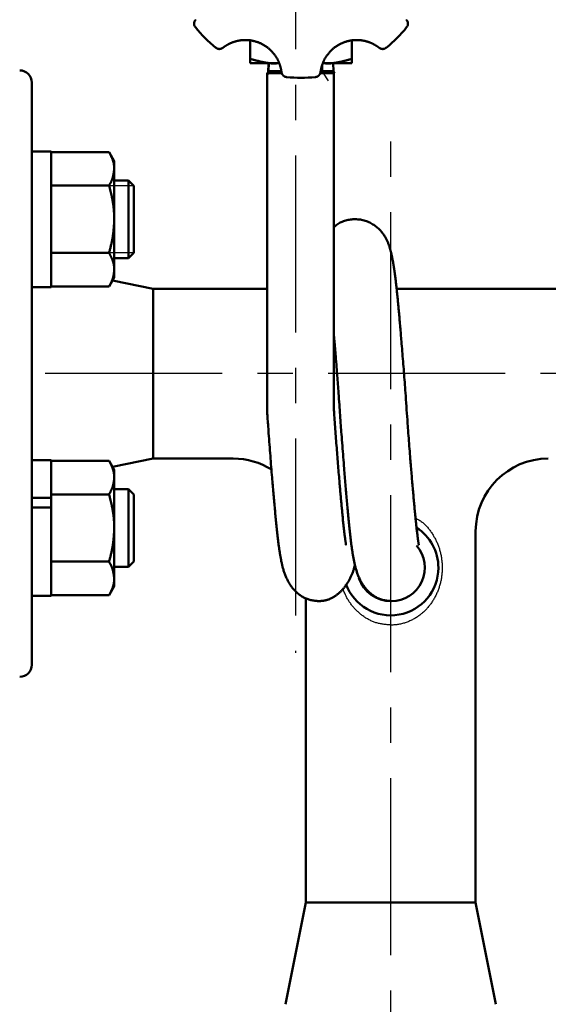
# Model space of a CAD drawing. Units: millimetres. Extents: x 22 to 412, y 4 to 295.
# Drawn here: x 104 to 121, y 194 to 225 of the extents above; entities that cross this region are included whole.
import ezdxf

# ---------------------------------------------------------------- set-up
doc = ezdxf.new("R2010")
doc.units = ezdxf.units.MM
doc.header["$LTSCALE"] = 0.172281
doc.linetypes.add('CENTER', pattern=[50.8, 31.75, -6.35, 6.35, -6.35])
doc.layers.add('0001_00', color=7, linetype='Continuous')
doc.styles.get("Standard").update_dxf_attribs({"font": 'txt', "bigfont": 'extfont2'})
doc.dimstyles.get("Standard").update_dxf_attribs({"dimtxt": 2.5, "dimasz": 2.5, "dimexe": 1.25, "dimexo": 0.625, "dimtad": 1, "dimzin": 0, "dimdsep": 46, "dimtxsty": 'Standard', "dimcen": 2.5, "dimadec": 0, "dimazin": 0, "dimtfac": 0.75, "dimtmove": 0, "dimatfit": 3, "dimfxl": 1, "dimarcsym": 0})

# ---------------------------------------------------------------- blocks, each defined once
blk = doc.blocks.new('_OPEN30')
at = {"color": 0, "linetype": 'ByBlock', "lineweight": -2}
for p, q in [((-1, 0.267949), (0, 0)), ((0, 0), (-1, -0.267949)), ((0, 0), (-1, 0))]:
    blk.add_line(p, q, dxfattribs=at)
blk = doc.blocks.new('*D55')
at = {"layer": '0001_00', "color": 0, "linetype": 'Continuous', "lineweight": 25}
for p, q in [((44.414, 219.162), (44.414, 257.471)), ((187.514, 219.162), (187.514, 257.471)), ((47.414, 256.221), (184.514, 256.221))]:
    blk.add_line(p, q, dxfattribs=at)
at = {"layer": 'Defpoints', "color": 0}
for p in [(187.514, 256.221), (44.414, 219.099), (187.514, 219.099)]:
    blk.add_point(p, dxfattribs=at)
at = {"layer": '0001_00', "color": 0, "lineweight": 25, "xscale": 3, "yscale": 3, "zscale": 3, "rotation": 180}
blk.add_blockref('_OPEN30', (44.414, 256.221), dxfattribs=at)
at = {"layer": '0001_00', "color": 0, "lineweight": 25, "xscale": 3, "yscale": 3, "zscale": 3}
blk.add_blockref('_OPEN30', (187.514, 256.221), dxfattribs=at)
at = {"layer": '0001_00', "color": 0, "lineweight": 25, "insert": (116.443, 259.913), "char_height": 3.5, "attachment_point": 5}
blk.add_mtext('\\A1;\\W0.7000;950{{\\H0.60x;\\A1;±5}}（ただし、パッキンの厚さ含まず）', dxfattribs=at)

msp = doc.modelspace()

# ---------------------------------------------------------------- linework, layer by layer
at = {"color": 7, "linetype": 'Continuous', "lineweight": 50}
for p, q in [((109.925, 224.786), (109.93, 224.792)), ((116.448, 224.792), (116.453, 224.786)), ((109.908, 224.577), (109.922, 224.558)), ((116.455, 224.558), (116.47, 224.577)), ((111.614, 224.15), (111.614, 223.584)), ((114.764, 224.15), (114.764, 223.584)), ((110.554, 223.927), (110.572, 223.913)), ((110.787, 223.934), (110.782, 223.93)), ((115.596, 223.93), (115.591, 223.934)), ((115.806, 223.913), (115.824, 223.927)), ((112.505, 223.443), (111.614, 223.443)), ((112.193, 223.443), (112.185, 223.197)), ((114.764, 223.443), (113.865, 223.443)), ((114.193, 223.197), (114.185, 223.443)), ((112.137, 223.143), (112.137, 212.718)), ((112.137, 223.143), (112.585, 223.143)), ((112.185, 223.197), (112.154, 223.143)), ((112.584, 223.197), (112.185, 223.197)), ((112.583, 223.184), (112.582, 223.19)), ((114.193, 223.197), (113.788, 223.197)), ((114.224, 223.143), (113.792, 223.143)), ((113.796, 223.19), (113.795, 223.184)), ((114.224, 223.143), (114.193, 223.197)), ((114.207, 212.718), (114.207, 223.143)), ((104.864, 222.849), (104.864, 204.849)), ((112.719, 223.023), (112.742, 223.02)), ((113.635, 223.02), (113.659, 223.023)), ((105.464, 220.722), (104.864, 220.722)), ((105.464, 216.522), (105.464, 220.722)), ((105.464, 220.701), (107.253, 220.701)), ((107.414, 220.422), (107.253, 220.701)), ((107.414, 220.181), (107.414, 220.422)), ((107.414, 218.622), (107.414, 220.181)), ((107.849, 219.822), (107.414, 219.822)), ((108.014, 219.657), (107.849, 219.822)), ((107.849, 219.661), (107.849, 219.822)), ((105.464, 219.661), (107.253, 219.661)), ((107.849, 217.422), (107.849, 219.661)), ((108.014, 219.518), (108.014, 219.657)), ((108.014, 217.587), (108.014, 219.518)), ((107.414, 217.063), (107.414, 218.622)), ((105.464, 217.583), (107.253, 217.583)), ((107.414, 217.422), (107.849, 217.422)), ((107.849, 217.422), (108.014, 217.587)), ((107.414, 216.822), (107.414, 217.063)), ((107.253, 216.544), (107.414, 216.822)), ((104.864, 216.522), (105.464, 216.522)), ((105.464, 216.544), (107.253, 216.544)), ((108.614, 216.474), (107.358, 216.725)), ((112.137, 216.474), (108.614, 216.474)), ((108.614, 211.224), (108.614, 216.474)), ((123.314, 216.474), (116.145, 216.474)), ((105.464, 211.176), (104.864, 211.176)), ((105.464, 210.014), (105.464, 211.176)), ((105.464, 211.155), (107.253, 211.155)), ((107.414, 210.876), (107.253, 211.155)), ((107.358, 210.973), (108.614, 211.224)), ((108.614, 211.224), (111.089, 211.224)), ((107.414, 210.635), (107.414, 210.876)), ((107.414, 209.076), (107.414, 210.635)), ((105.464, 210.115), (107.253, 210.115)), ((107.849, 210.276), (107.414, 210.276)), ((108.014, 210.111), (107.849, 210.276)), ((107.849, 210.115), (107.849, 210.276)), ((107.849, 207.876), (107.849, 210.115)), ((108.014, 209.972), (108.014, 210.111)), ((104.864, 210.014), (105.464, 210.014)), ((105.464, 209.975), (105.464, 210.014)), ((105.464, 209.975), (105.464, 209.709)), ((108.014, 208.041), (108.014, 209.972)), ((104.864, 209.709), (105.464, 209.709)), ((105.464, 206.976), (105.464, 209.709)), ((107.414, 207.517), (107.414, 209.076)), ((118.589, 197.499), (118.589, 208.974)), ((105.464, 208.037), (107.253, 208.037)), ((107.849, 207.876), (108.014, 208.041)), ((107.414, 207.876), (107.849, 207.876)), ((107.414, 207.517), (107.414, 207.276)), ((105.464, 206.998), (107.253, 206.998)), ((107.253, 206.998), (107.414, 207.276)), ((104.864, 206.976), (105.464, 206.976)), ((113.339, 206.907), (113.339, 197.499)), ((113.339, 197.499), (112.71, 194.352)), ((113.339, 197.499), (115.964, 197.499)), ((115.964, 197.499), (118.589, 197.499)), ((119.218, 194.352), (118.589, 197.499))]:
    msp.add_line(p, q, dxfattribs=at)
for centre, radius, start, end in [((113.189, 227.193), 4.197, 218.8932, 231.1068), ((113.189, 227.193), 4.197, 308.8932, 321.1068), ((104.489, 222.849), 0.375, 0, 90), ((113.189, 227.193), 4.197, 263.8932, 276.1068), ((111.089, 208.974), 2.25, 57.9724, 89.887), ((120.839, 208.974), 2.25, 90.1354, 179.887), ((115.964, 207.849), 1.473, 0, 57.1744), ((115.984, 207.849), 1.035, 269.7888, 41.4187), ((115.964, 207.849), 1.473, 200.0029, 0), ((115.964, 207.849), 1.035, 198.2474, 270.5605), ((104.489, 204.849), 0.375, 270, 0)]:
    msp.add_arc(centre, radius, start, end, dxfattribs=at)
for points, knots in [([(109.925, 224.786), (109.924, 224.785), (109.922, 224.782), (109.918, 224.777), (109.915, 224.772), (109.912, 224.767), (109.909, 224.762), (109.906, 224.757), (109.903, 224.752), (109.901, 224.747), (109.898, 224.741), (109.896, 224.736), (109.894, 224.73), (109.892, 224.725), (109.89, 224.719), (109.888, 224.713), (109.886, 224.707), (109.885, 224.701), (109.884, 224.695), (109.883, 224.689), (109.882, 224.683), (109.881, 224.676), (109.881, 224.67), (109.881, 224.664), (109.881, 224.657), (109.881, 224.65), (109.882, 224.643), (109.883, 224.637), (109.884, 224.63), (109.886, 224.623), (109.888, 224.616), (109.89, 224.61), (109.893, 224.603), (109.897, 224.596), (109.9, 224.59), (109.904, 224.583), (109.907, 224.579), (109.908, 224.577)], [0, 0, 0, 0, 0.0058023, 0.0116145, 0.0174373, 0.0232717, 0.0291191, 0.0349807, 0.0408581, 0.0467531, 0.0526677, 0.0586042, 0.064565, 0.0705527, 0.0765702, 0.0826211, 0.0887092, 0.0948392, 0.1010162, 0.1072459, 0.1135346, 0.119889, 0.1263164, 0.1328246, 0.1394217, 0.1461088, 0.1528765, 0.1597189, 0.1666353, 0.1736312, 0.1807184, 0.1879155, 0.1952359, 0.2026738, 0.2102101, 0.2178167, 0.2254598, 0.2254598, 0.2254598, 0.2254598]), ([(116.47, 224.577), (116.471, 224.579), (116.474, 224.583), (116.478, 224.59), (116.481, 224.596), (116.485, 224.603), (116.488, 224.61), (116.49, 224.616), (116.492, 224.623), (116.494, 224.63), (116.495, 224.637), (116.496, 224.643), (116.497, 224.65), (116.497, 224.657), (116.497, 224.664), (116.497, 224.67), (116.496, 224.676), (116.496, 224.683), (116.495, 224.689), (116.494, 224.695), (116.493, 224.701), (116.491, 224.707), (116.49, 224.713), (116.488, 224.719), (116.486, 224.725), (116.484, 224.73), (116.482, 224.736), (116.48, 224.741), (116.477, 224.747), (116.475, 224.752), (116.472, 224.757), (116.469, 224.762), (116.466, 224.767), (116.463, 224.772), (116.459, 224.777), (116.456, 224.782), (116.454, 224.785), (116.453, 224.786)], [0, 0, 0, 0, 0.0076431, 0.0152498, 0.022786, 0.0302239, 0.0375444, 0.0447415, 0.0518286, 0.0588245, 0.065741, 0.0725833, 0.079351, 0.0860381, 0.0926352, 0.0991434, 0.1055708, 0.1119252, 0.1182139, 0.1244436, 0.1306207, 0.1367507, 0.1428388, 0.1488896, 0.1549071, 0.1608949, 0.1668556, 0.1727921, 0.1787068, 0.1846018, 0.1904792, 0.1963408, 0.2021881, 0.2080226, 0.2138454, 0.2196575, 0.2254598, 0.2254598, 0.2254598, 0.2254598]), ([(111.146, 224.116), (111.141, 224.115), (111.13, 224.111), (111.114, 224.106), (111.099, 224.101), (111.083, 224.096), (111.067, 224.09), (111.052, 224.084), (111.037, 224.078), (111.022, 224.071), (111.008, 224.065), (110.994, 224.059), (110.98, 224.052), (110.967, 224.045), (110.954, 224.039), (110.941, 224.032), (110.929, 224.026), (110.917, 224.019), (110.906, 224.013), (110.895, 224.007), (110.885, 224), (110.875, 223.994), (110.866, 223.988), (110.857, 223.983), (110.848, 223.977), (110.841, 223.972), (110.833, 223.967), (110.827, 223.963), (110.821, 223.958), (110.815, 223.955), (110.81, 223.951), (110.806, 223.948), (110.802, 223.945), (110.798, 223.942), (110.794, 223.939), (110.791, 223.937), (110.788, 223.935), (110.787, 223.934)], [0, 0, 0, 0, 0.0167911, 0.0335576, 0.0502772, 0.0669235, 0.0834649, 0.099869, 0.1161029, 0.1321333, 0.1479264, 0.163448, 0.1786645, 0.1935523, 0.2080948, 0.2222747, 0.2360747, 0.2494769, 0.2624634, 0.2750157, 0.2871143, 0.2987314, 0.3098345, 0.3203912, 0.3303683, 0.3397326, 0.3484505, 0.356488, 0.363814, 0.3704565, 0.3764993, 0.3820282, 0.3871292, 0.3918879, 0.39639, 0.4007212, 0.4049669, 0.4049669, 0.4049669, 0.4049669]), ([(111.217, 224.134), (111.205, 224.131), (111.182, 224.126), (111.158, 224.119), (111.146, 224.116)], [0, 0, 0, 0, 0.03644298, 0.07281203, 0.07281203, 0.07281203, 0.07281203]), ([(112.458, 223.573), (112.451, 223.584), (112.438, 223.604), (112.417, 223.635), (112.397, 223.666), (112.376, 223.697), (112.354, 223.727), (112.332, 223.756), (112.308, 223.785), (112.283, 223.814), (112.257, 223.841), (112.229, 223.868), (112.2, 223.894), (112.17, 223.918), (112.139, 223.942), (112.107, 223.965), (112.074, 223.987), (112.04, 224.007), (112.006, 224.027), (111.97, 224.045), (111.935, 224.062), (111.898, 224.078), (111.862, 224.093), (111.824, 224.106), (111.786, 224.118), (111.748, 224.128), (111.71, 224.137), (111.671, 224.145), (111.632, 224.152), (111.593, 224.157), (111.554, 224.16), (111.516, 224.163), (111.477, 224.164), (111.439, 224.164), (111.401, 224.162), (111.363, 224.159), (111.326, 224.155), (111.289, 224.15), (111.253, 224.143), (111.229, 224.137), (111.217, 224.134)], [0, 0, 0, 0, 0.036896, 0.073805, 0.110744, 0.147734, 0.184807, 0.22201, 0.259403, 0.297065, 0.335086, 0.373484, 0.412219, 0.451246, 0.490515, 0.529971, 0.569557, 0.609214, 0.64888, 0.688493, 0.728035, 0.767584, 0.807186, 0.846823, 0.886467, 0.926089, 0.965656, 1.005136, 1.044494, 1.083698, 1.122714, 1.161521, 1.200101, 1.238438, 1.276513, 1.31431, 1.351815, 1.389012, 1.42589, 1.462495, 1.462495, 1.462495, 1.462495]), ([(115.232, 224.116), (115.22, 224.119), (115.196, 224.126), (115.161, 224.135), (115.125, 224.143), (115.089, 224.15), (115.052, 224.155), (115.015, 224.159), (114.977, 224.162), (114.939, 224.164), (114.901, 224.164), (114.862, 224.163), (114.824, 224.16), (114.785, 224.157), (114.746, 224.152), (114.707, 224.145), (114.668, 224.137), (114.63, 224.128), (114.592, 224.118), (114.554, 224.106), (114.516, 224.093), (114.48, 224.078), (114.443, 224.062), (114.408, 224.045), (114.372, 224.027), (114.338, 224.007), (114.304, 223.987), (114.271, 223.965), (114.239, 223.942), (114.208, 223.918), (114.177, 223.894), (114.149, 223.868), (114.121, 223.841), (114.095, 223.814), (114.07, 223.785), (114.046, 223.756), (114.024, 223.727), (114.002, 223.697), (113.981, 223.666), (113.967, 223.646), (113.96, 223.635)], [0, 0, 0, 0, 0.036369, 0.072812, 0.109417, 0.146295, 0.183492, 0.220996, 0.258794, 0.296869, 0.335205, 0.373785, 0.412592, 0.451608, 0.490811, 0.53017, 0.56965, 0.609217, 0.648838, 0.688482, 0.728119, 0.767721, 0.807269, 0.846812, 0.886425, 0.926091, 0.965748, 1.005334, 1.04479, 1.084058, 1.123085, 1.16182, 1.200218, 1.238239, 1.275901, 1.313293, 1.350496, 1.38757, 1.42456, 1.461498, 1.461498, 1.461498, 1.461498]), ([(115.591, 223.934), (115.589, 223.935), (115.587, 223.937), (115.584, 223.939), (115.58, 223.942), (115.576, 223.945), (115.572, 223.948), (115.568, 223.951), (115.563, 223.955), (115.557, 223.958), (115.551, 223.963), (115.545, 223.967), (115.537, 223.972), (115.53, 223.977), (115.521, 223.983), (115.512, 223.988), (115.503, 223.994), (115.493, 224), (115.483, 224.007), (115.472, 224.013), (115.461, 224.019), (115.449, 224.026), (115.437, 224.032), (115.424, 224.039), (115.411, 224.045), (115.398, 224.052), (115.384, 224.059), (115.37, 224.065), (115.356, 224.071), (115.341, 224.078), (115.326, 224.084), (115.311, 224.09), (115.295, 224.096), (115.279, 224.101), (115.264, 224.106), (115.248, 224.111), (115.237, 224.115), (115.232, 224.116)], [0, 0, 0, 0, 0.0042454, 0.0085763, 0.0130782, 0.0178367, 0.0229374, 0.0284663, 0.0345091, 0.0411517, 0.0484779, 0.0565157, 0.065234, 0.0745987, 0.0845763, 0.0951334, 0.106237, 0.1178545, 0.1299534, 0.1425059, 0.1554925, 0.1688948, 0.1826947, 0.1968746, 0.2114171, 0.2263049, 0.2415214, 0.2570431, 0.2728363, 0.2888669, 0.3051011, 0.3215054, 0.3380469, 0.3546934, 0.3714132, 0.3881799, 0.404971, 0.404971, 0.404971, 0.404971]), ([(110.572, 223.913), (110.574, 223.911), (110.579, 223.909), (110.585, 223.905), (110.592, 223.901), (110.598, 223.898), (110.605, 223.895), (110.612, 223.892), (110.619, 223.89), (110.625, 223.888), (110.632, 223.887), (110.639, 223.886), (110.646, 223.886), (110.652, 223.885), (110.659, 223.885), (110.666, 223.885), (110.672, 223.886), (110.678, 223.886), (110.685, 223.887), (110.691, 223.888), (110.697, 223.89), (110.703, 223.891), (110.709, 223.892), (110.714, 223.894), (110.72, 223.896), (110.726, 223.898), (110.731, 223.9), (110.737, 223.903), (110.742, 223.905), (110.747, 223.908), (110.753, 223.911), (110.758, 223.913), (110.763, 223.916), (110.768, 223.92), (110.772, 223.923), (110.777, 223.926), (110.78, 223.929), (110.782, 223.93)], [0, 0, 0, 0, 0.0076433, 0.01525, 0.0227863, 0.0302242, 0.0375446, 0.0447416, 0.0518286, 0.0588243, 0.0657406, 0.072583, 0.0793509, 0.0860384, 0.0926361, 0.0991452, 0.1055735, 0.1119289, 0.1182184, 0.1244487, 0.1306261, 0.1367559, 0.1428434, 0.1488929, 0.1549084, 0.1608933, 0.1668508, 0.1727838, 0.1786952, 0.1845873, 0.1904626, 0.196323, 0.2021705, 0.2080067, 0.213833, 0.2196507, 0.2254609, 0.2254609, 0.2254609, 0.2254609]), ([(115.596, 223.93), (115.598, 223.929), (115.601, 223.926), (115.605, 223.923), (115.61, 223.92), (115.615, 223.916), (115.62, 223.913), (115.625, 223.911), (115.63, 223.908), (115.636, 223.905), (115.641, 223.903), (115.647, 223.9), (115.652, 223.898), (115.658, 223.896), (115.663, 223.894), (115.669, 223.892), (115.675, 223.891), (115.681, 223.89), (115.687, 223.888), (115.693, 223.887), (115.7, 223.886), (115.706, 223.886), (115.712, 223.885), (115.719, 223.885), (115.725, 223.885), (115.732, 223.886), (115.739, 223.886), (115.746, 223.887), (115.752, 223.888), (115.759, 223.89), (115.766, 223.892), (115.773, 223.895), (115.779, 223.898), (115.786, 223.901), (115.793, 223.905), (115.799, 223.909), (115.804, 223.911), (115.806, 223.913)], [0, 0, 0, 0, 0.0058045, 0.011618, 0.0174416, 0.0232765, 0.0291239, 0.0349854, 0.0408626, 0.0467573, 0.0526717, 0.058608, 0.0645687, 0.0705564, 0.076574, 0.0826248, 0.088713, 0.0948431, 0.1010201, 0.1072498, 0.1135384, 0.1198927, 0.12632, 0.1328281, 0.1394252, 0.1461122, 0.1528799, 0.1597224, 0.1666389, 0.1736349, 0.1807222, 0.1879194, 0.1952399, 0.2026779, 0.2102143, 0.2178209, 0.2254642, 0.2254642, 0.2254642, 0.2254642]), ([(111.614, 223.584), (111.638, 223.577), (111.673, 223.567), (111.72, 223.554), (111.755, 223.544), (111.791, 223.534), (111.826, 223.525), (111.862, 223.515), (111.897, 223.506), (111.933, 223.498), (111.969, 223.49), (112.005, 223.482), (112.041, 223.474), (112.077, 223.467), (112.113, 223.461), (112.149, 223.455), (112.186, 223.451), (112.222, 223.446), (112.258, 223.443), (112.295, 223.441), (112.331, 223.44), (112.368, 223.439), (112.404, 223.44), (112.441, 223.443), (112.477, 223.446), (112.501, 223.449), (112.513, 223.451)], [0, 0, 0, 0, 0.0734621, 0.1101898, 0.1469139, 0.1836339, 0.2203499, 0.2570628, 0.2937744, 0.3304875, 0.3672062, 0.4039358, 0.440683, 0.4774429, 0.5141953, 0.5509223, 0.5876097, 0.6242473, 0.6608294, 0.6973557, 0.7338311, 0.7702667, 0.8066801, 0.8430957, 0.8795446, 0.916037, 0.916037, 0.916037, 0.916037]), ([(112.582, 223.19), (112.582, 223.192), (112.582, 223.195), (112.581, 223.199), (112.581, 223.203), (112.58, 223.208), (112.579, 223.213), (112.578, 223.219), (112.577, 223.225), (112.576, 223.231), (112.575, 223.239), (112.573, 223.246), (112.572, 223.255), (112.57, 223.264), (112.568, 223.274), (112.566, 223.284), (112.563, 223.295), (112.56, 223.306), (112.557, 223.318), (112.554, 223.33), (112.551, 223.343), (112.547, 223.356), (112.543, 223.369), (112.539, 223.382), (112.534, 223.396), (112.53, 223.41), (112.524, 223.425), (112.519, 223.439), (112.513, 223.454), (112.507, 223.469), (112.501, 223.484), (112.495, 223.499), (112.488, 223.514), (112.48, 223.529), (112.473, 223.544), (112.465, 223.559), (112.46, 223.568), (112.458, 223.573)], [0, 0, 0, 0, 0.0042454, 0.0085762, 0.0130781, 0.0178365, 0.0229373, 0.0284661, 0.0345088, 0.0411513, 0.0484775, 0.0565153, 0.0652334, 0.0745981, 0.0845756, 0.0951326, 0.1062361, 0.1178534, 0.1299523, 0.1425047, 0.1554912, 0.1688934, 0.1826933, 0.1968731, 0.2114155, 0.2263034, 0.2415198, 0.2570414, 0.2728346, 0.2888652, 0.3050992, 0.3215034, 0.3380449, 0.3546913, 0.371411, 0.3881776, 0.4049687, 0.4049687, 0.4049687, 0.4049687]), ([(113.92, 223.573), (113.918, 223.568), (113.913, 223.559), (113.905, 223.544), (113.897, 223.529), (113.89, 223.514), (113.883, 223.499), (113.877, 223.484), (113.871, 223.469), (113.865, 223.454), (113.859, 223.439), (113.853, 223.425), (113.848, 223.41), (113.844, 223.396), (113.839, 223.382), (113.835, 223.369), (113.831, 223.356), (113.827, 223.343), (113.824, 223.33), (113.82, 223.318), (113.818, 223.306), (113.815, 223.295), (113.812, 223.284), (113.81, 223.274), (113.808, 223.264), (113.806, 223.255), (113.805, 223.246), (113.803, 223.239), (113.802, 223.231), (113.801, 223.225), (113.8, 223.219), (113.799, 223.213), (113.798, 223.208), (113.797, 223.203), (113.797, 223.199), (113.796, 223.195), (113.796, 223.192), (113.796, 223.19)], [0, 0, 0, 0, 0.0167911, 0.0335578, 0.0502775, 0.0669239, 0.0834653, 0.0998695, 0.1161036, 0.1321341, 0.1479273, 0.163449, 0.1786654, 0.1935533, 0.2080957, 0.2222755, 0.2360755, 0.2494777, 0.2624641, 0.2750165, 0.2871153, 0.2987326, 0.3098361, 0.3203931, 0.3303706, 0.3397353, 0.3484535, 0.3564913, 0.3638175, 0.3704601, 0.3765028, 0.3820317, 0.3871325, 0.3918911, 0.396393, 0.4007239, 0.4049694, 0.4049694, 0.4049694, 0.4049694]), ([(114.764, 223.584), (114.74, 223.577), (114.705, 223.567), (114.658, 223.554), (114.623, 223.544), (114.587, 223.534), (114.552, 223.525), (114.516, 223.515), (114.481, 223.506), (114.445, 223.498), (114.409, 223.49), (114.373, 223.482), (114.337, 223.474), (114.301, 223.467), (114.265, 223.461), (114.229, 223.455), (114.192, 223.451), (114.156, 223.446), (114.12, 223.443), (114.083, 223.441), (114.047, 223.44), (114.01, 223.439), (113.974, 223.44), (113.937, 223.443), (113.901, 223.446), (113.877, 223.449), (113.865, 223.451)], [0, 0, 0, 0, 0.0734621, 0.1101898, 0.1469139, 0.1836339, 0.2203499, 0.2570628, 0.2937744, 0.3304875, 0.3672062, 0.4039358, 0.440683, 0.4774429, 0.5141953, 0.5509223, 0.5876097, 0.6242473, 0.6608294, 0.6973557, 0.7338311, 0.7702667, 0.8066801, 0.8430957, 0.8795446, 0.916037, 0.916037, 0.916037, 0.916037]), ([(113.96, 223.635), (113.954, 223.625), (113.94, 223.604), (113.927, 223.584), (113.92, 223.573)], [0, 0, 0, 0, 0.03690907, 0.07380526, 0.07380526, 0.07380526, 0.07380526]), ([(112.719, 223.023), (112.717, 223.024), (112.712, 223.025), (112.705, 223.027), (112.697, 223.029), (112.69, 223.031), (112.683, 223.034), (112.677, 223.037), (112.671, 223.04), (112.665, 223.044), (112.659, 223.048), (112.653, 223.052), (112.648, 223.056), (112.643, 223.061), (112.639, 223.065), (112.634, 223.07), (112.63, 223.075), (112.626, 223.08), (112.622, 223.085), (112.618, 223.09), (112.615, 223.095), (112.612, 223.1), (112.609, 223.105), (112.606, 223.111), (112.603, 223.116), (112.601, 223.122), (112.598, 223.127), (112.596, 223.133), (112.594, 223.138), (112.592, 223.144), (112.59, 223.149), (112.589, 223.155), (112.587, 223.161), (112.586, 223.166), (112.585, 223.172), (112.584, 223.178), (112.584, 223.182), (112.583, 223.184)], [0, 0, 0, 0, 0.0076432, 0.0152499, 0.0227862, 0.0302241, 0.0375445, 0.0447414, 0.0518285, 0.0588242, 0.0657406, 0.072583, 0.0793508, 0.0860381, 0.0926357, 0.0991444, 0.1055724, 0.1119274, 0.1182166, 0.1244467, 0.1306239, 0.1367539, 0.1428416, 0.1488917, 0.1549082, 0.1608945, 0.1668537, 0.1727885, 0.1787016, 0.1845953, 0.1904718, 0.1963329, 0.2021803, 0.2080156, 0.21384, 0.2196546, 0.2254602, 0.2254602, 0.2254602, 0.2254602]), ([(113.795, 223.184), (113.794, 223.182), (113.794, 223.178), (113.793, 223.172), (113.792, 223.166), (113.79, 223.161), (113.789, 223.155), (113.788, 223.149), (113.786, 223.144), (113.784, 223.138), (113.782, 223.133), (113.78, 223.127), (113.777, 223.122), (113.775, 223.116), (113.772, 223.111), (113.769, 223.105), (113.766, 223.1), (113.763, 223.095), (113.759, 223.09), (113.756, 223.085), (113.752, 223.08), (113.748, 223.075), (113.744, 223.07), (113.739, 223.065), (113.735, 223.061), (113.73, 223.056), (113.724, 223.052), (113.719, 223.048), (113.713, 223.044), (113.707, 223.04), (113.701, 223.037), (113.694, 223.034), (113.688, 223.031), (113.681, 223.029), (113.673, 223.027), (113.666, 223.025), (113.661, 223.024), (113.659, 223.023)], [0, 0, 0, 0, 0.0058056, 0.0116201, 0.0174445, 0.0232798, 0.0291272, 0.0349884, 0.0408648, 0.0467586, 0.0526717, 0.0586066, 0.0645659, 0.0705522, 0.0765687, 0.0826188, 0.0887065, 0.0948364, 0.1010134, 0.1072434, 0.1135324, 0.1198872, 0.126315, 0.1328236, 0.139421, 0.1461082, 0.152876, 0.1597184, 0.1666348, 0.1736305, 0.1807176, 0.1879145, 0.1952349, 0.2026728, 0.210209, 0.2178157, 0.2254589, 0.2254589, 0.2254589, 0.2254589]), ([(107.414, 220.181), (107.414, 220.19), (107.413, 220.207), (107.411, 220.234), (107.409, 220.26), (107.406, 220.286), (107.403, 220.313), (107.398, 220.339), (107.393, 220.365), (107.386, 220.391), (107.378, 220.417), (107.37, 220.443), (107.36, 220.469), (107.35, 220.495), (107.339, 220.521), (107.328, 220.546), (107.316, 220.572), (107.304, 220.598), (107.292, 220.623), (107.279, 220.649), (107.266, 220.675), (107.258, 220.692), (107.253, 220.701)], [0, 0, 0, 0, 0.0264155, 0.0528302, 0.0792485, 0.1056857, 0.1321727, 0.1587604, 0.1854974, 0.212414, 0.2395303, 0.2668578, 0.2944001, 0.3221536, 0.3501091, 0.3782519, 0.406563, 0.4350197, 0.4635963, 0.4922648, 0.5209956, 0.5497578, 0.5497578, 0.5497578, 0.5497578]), ([(107.253, 219.661), (107.258, 219.67), (107.267, 219.687), (107.281, 219.712), (107.295, 219.737), (107.308, 219.763), (107.32, 219.789), (107.331, 219.814), (107.341, 219.84), (107.35, 219.866), (107.358, 219.892), (107.366, 219.918), (107.373, 219.944), (107.379, 219.97), (107.385, 219.996), (107.39, 220.023), (107.394, 220.049), (107.399, 220.075), (107.403, 220.102), (107.407, 220.128), (107.41, 220.155), (107.413, 220.172), (107.414, 220.181)], [0, 0, 0, 0, 0.0290598, 0.0580382, 0.0868573, 0.1154468, 0.143748, 0.1717269, 0.1994161, 0.2268657, 0.25412, 0.2812176, 0.3081915, 0.3350698, 0.3618754, 0.3886273, 0.4153404, 0.4420263, 0.4686938, 0.4953496, 0.5219984, 0.548644, 0.548644, 0.548644, 0.548644]), ([(107.414, 218.622), (107.414, 218.636), (107.414, 218.664), (107.413, 218.706), (107.412, 218.749), (107.41, 218.791), (107.407, 218.833), (107.404, 218.875), (107.401, 218.917), (107.397, 218.959), (107.392, 219.001), (107.387, 219.043), (107.381, 219.085), (107.374, 219.127), (107.367, 219.168), (107.36, 219.21), (107.352, 219.251), (107.343, 219.292), (107.334, 219.334), (107.325, 219.375), (107.315, 219.416), (107.305, 219.457), (107.295, 219.498), (107.285, 219.539), (107.271, 219.593), (107.26, 219.634), (107.253, 219.661)], [0, 0, 0, 0, 0.042176, 0.084359, 0.126557, 0.168769, 0.210991, 0.253221, 0.295456, 0.337693, 0.379929, 0.422162, 0.464388, 0.506603, 0.548805, 0.590991, 0.633165, 0.675334, 0.717504, 0.759678, 0.801858, 0.844046, 0.886242, 0.928445, 0.970654, 1.055083, 1.055083, 1.055083, 1.055083]), ([(107.253, 217.583), (107.258, 217.6), (107.267, 217.634), (107.28, 217.685), (107.294, 217.736), (107.306, 217.787), (107.319, 217.839), (107.331, 217.89), (107.342, 217.941), (107.353, 217.993), (107.362, 218.045), (107.371, 218.097), (107.378, 218.149), (107.385, 218.201), (107.39, 218.253), (107.395, 218.306), (107.399, 218.358), (107.403, 218.411), (107.406, 218.464), (107.409, 218.516), (107.411, 218.569), (107.413, 218.604), (107.414, 218.622)], [0, 0, 0, 0, 0.052875, 0.105738, 0.158578, 0.211385, 0.264153, 0.316875, 0.369552, 0.422187, 0.474788, 0.52737, 0.579953, 0.632557, 0.685196, 0.737877, 0.790605, 0.843377, 0.896188, 0.949032, 1.001899, 1.054778, 1.054778, 1.054778, 1.054778]), ([(115.96, 217.647), (115.957, 217.659), (115.95, 217.684), (115.94, 217.721), (115.928, 217.758), (115.916, 217.796), (115.903, 217.834), (115.888, 217.873), (115.872, 217.913), (115.854, 217.954), (115.835, 217.996), (115.813, 218.038), (115.788, 218.082), (115.76, 218.127), (115.728, 218.173), (115.692, 218.22), (115.652, 218.268), (115.607, 218.314), (115.558, 218.36), (115.504, 218.404), (115.446, 218.446), (115.383, 218.484), (115.317, 218.519), (115.248, 218.549), (115.175, 218.575), (115.101, 218.595), (115.025, 218.611), (114.948, 218.62), (114.87, 218.624), (114.794, 218.622), (114.718, 218.614), (114.644, 218.601), (114.571, 218.583), (114.5, 218.561), (114.431, 218.535), (114.366, 218.503), (114.307, 218.466), (114.255, 218.422), (114.223, 218.391), (114.207, 218.376)], [0, 0, 0, 0, 0.037942, 0.076313, 0.115278, 0.154988, 0.195598, 0.237272, 0.28018, 0.324502, 0.370458, 0.418372, 0.468616, 0.521593, 0.577673, 0.636802, 0.698787, 0.763497, 0.830864, 0.900651, 0.97237, 1.045597, 1.120131, 1.195876, 1.2727, 1.350219, 1.427994, 1.505627, 1.58285, 1.659425, 1.735147, 1.810233, 1.88511, 1.96008, 2.034479, 2.106884, 2.176342, 2.243557, 2.30998, 2.30998, 2.30998, 2.30998]), ([(116.32, 214.541), (116.312, 214.643), (116.297, 214.82), (116.276, 215.069), (116.258, 215.287), (116.239, 215.499), (116.221, 215.704), (116.204, 215.882), (116.19, 216.032), (116.18, 216.137), (116.172, 216.22), (116.166, 216.28), (116.16, 216.34), (116.154, 216.399), (116.148, 216.457), (116.142, 216.514), (116.135, 216.57), (116.129, 216.625), (116.123, 216.679), (116.116, 216.733), (116.11, 216.785), (116.103, 216.837), (116.097, 216.887), (116.09, 216.937), (116.083, 216.986), (116.076, 217.034), (116.069, 217.081), (116.062, 217.127), (116.055, 217.172), (116.048, 217.216), (116.041, 217.259), (116.034, 217.302), (116.026, 217.343), (116.019, 217.383), (116.011, 217.423), (116.003, 217.462), (115.995, 217.5), (115.987, 217.537), (115.978, 217.574), (115.97, 217.611), (115.963, 217.635), (115.96, 217.647)], [0, 0, 0, 0, 0.307274, 0.531836, 0.750706, 0.963338, 1.169412, 1.368717, 1.497714, 1.623507, 1.685172, 1.746, 1.80598, 1.8651, 1.923353, 1.98073, 2.037224, 2.092828, 2.147535, 2.201337, 2.254228, 2.306207, 2.357277, 2.407439, 2.456694, 2.505046, 2.552495, 2.599044, 2.644694, 2.689445, 2.733298, 2.776254, 2.818315, 2.859481, 2.899753, 2.939159, 2.977845, 3.016001, 3.053816, 3.091481, 3.129188, 3.129188, 3.129188, 3.129188]), ([(107.414, 217.063), (107.414, 217.07), (107.414, 217.084), (107.413, 217.105), (107.412, 217.127), (107.41, 217.148), (107.407, 217.169), (107.404, 217.19), (107.401, 217.211), (107.397, 217.232), (107.392, 217.253), (107.387, 217.274), (107.381, 217.295), (107.374, 217.316), (107.367, 217.336), (107.36, 217.357), (107.352, 217.378), (107.343, 217.398), (107.334, 217.419), (107.325, 217.44), (107.315, 217.46), (107.305, 217.481), (107.295, 217.501), (107.285, 217.522), (107.274, 217.542), (107.264, 217.562), (107.257, 217.576), (107.253, 217.583)], [0, 0, 0, 0, 0.0210906, 0.0421914, 0.0633193, 0.0844863, 0.1057028, 0.1269787, 0.1483238, 0.1697475, 0.191259, 0.212867, 0.2345799, 0.2564061, 0.2783532, 0.3004286, 0.3226349, 0.3449702, 0.3674294, 0.3900049, 0.412687, 0.4354639, 0.4583221, 0.481247, 0.5042227, 0.5272328, 0.5502602, 0.5502602, 0.5502602, 0.5502602]), ([(107.253, 216.544), (107.258, 216.552), (107.267, 216.569), (107.28, 216.595), (107.294, 216.62), (107.306, 216.646), (107.319, 216.671), (107.331, 216.697), (107.342, 216.723), (107.353, 216.749), (107.362, 216.774), (107.371, 216.8), (107.378, 216.826), (107.385, 216.853), (107.39, 216.879), (107.395, 216.905), (107.399, 216.931), (107.403, 216.958), (107.406, 216.984), (107.409, 217.01), (107.411, 217.037), (107.413, 217.054), (107.414, 217.063)], [0, 0, 0, 0, 0.0289372, 0.0578298, 0.0866339, 0.1153084, 0.1438153, 0.1721212, 0.200199, 0.2280288, 0.2556001, 0.2829128, 0.3099894, 0.3368842, 0.3636474, 0.3903189, 0.4169293, 0.4435014, 0.4700509, 0.4965883, 0.52312, 0.5496495, 0.5496495, 0.5496495, 0.5496495]), ([(114.207, 215.04), (114.213, 214.961), (114.225, 214.829), (114.243, 214.612), (114.264, 214.359), (114.287, 214.072), (114.309, 213.781), (114.329, 213.515), (114.351, 213.216), (114.382, 212.793), (114.411, 212.37), (114.442, 211.948), (114.467, 211.621), (114.494, 211.269), (114.519, 210.952), (114.542, 210.67), (114.562, 210.424), (114.583, 210.183), (114.603, 209.951), (114.623, 209.726), (114.641, 209.532), (114.657, 209.367), (114.668, 209.252), (114.677, 209.162), (114.683, 209.096), (114.69, 209.031), (114.697, 208.967), (114.704, 208.904), (114.711, 208.841), (114.718, 208.78), (114.726, 208.719), (114.733, 208.659), (114.74, 208.601), (114.748, 208.543), (114.756, 208.486), (114.764, 208.429), (114.772, 208.374), (114.781, 208.319), (114.79, 208.265), (114.799, 208.211), (114.805, 208.176), (114.808, 208.158)], [0, 0, 0, 0, 0.236216, 0.399711, 0.652669, 0.99776, 1.261218, 1.528605, 1.798898, 2.162056, 2.799492, 3.071249, 3.430328, 3.783961, 4.1303, 4.384187, 4.632138, 4.873289, 5.107, 5.332993, 5.551035, 5.691915, 5.829197, 5.896484, 5.962869, 6.02835, 6.092934, 6.156623, 6.219422, 6.281336, 6.342368, 6.402525, 6.461824, 6.520293, 6.57796, 6.634854, 6.691004, 6.746438, 6.801214, 6.855416, 6.909136, 6.909136, 6.909136, 6.909136]), ([(116.821, 208.559), (116.822, 208.558), (116.826, 208.555), (116.83, 208.564), (116.828, 208.574), (116.826, 208.591), (116.822, 208.613), (116.818, 208.639), (116.814, 208.67), (116.809, 208.705), (116.803, 208.744), (116.798, 208.787), (116.792, 208.832), (116.786, 208.879), (116.78, 208.926), (116.774, 208.975), (116.768, 209.024), (116.762, 209.075), (116.756, 209.126), (116.751, 209.179), (116.745, 209.233), (116.737, 209.307), (116.728, 209.403), (116.714, 209.543), (116.698, 209.709), (116.68, 209.903), (116.662, 210.105), (116.644, 210.314), (116.625, 210.53), (116.606, 210.752), (116.588, 210.979), (116.567, 211.238), (116.544, 211.529), (116.519, 211.851), (116.497, 212.15), (116.463, 212.618), (116.431, 213.086), (116.395, 213.58), (116.37, 213.905), (116.345, 214.225), (116.328, 214.437), (116.32, 214.541)], [0, 0, 0, 0, 0.005701, 0.010524, 0.021809, 0.039252, 0.061527, 0.088053, 0.119054, 0.15471, 0.194531, 0.237686, 0.28334, 0.330662, 0.378869, 0.427745, 0.477426, 0.528056, 0.579775, 0.632726, 0.687014, 0.742609, 0.85747, 0.97681, 1.163277, 1.358129, 1.560893, 1.771011, 1.987867, 2.21085, 2.439353, 2.672752, 2.990426, 3.31411, 3.642322, 3.89048, 4.720811, 5.050559, 5.376796, 5.698142, 6.013146, 6.013146, 6.013146, 6.013146]), ([(112.137, 212.718), (112.147, 212.57), (112.164, 212.333), (112.19, 211.978), (112.214, 211.657), (112.24, 211.311), (112.267, 210.972), (112.292, 210.668), (112.315, 210.399), (112.335, 210.164), (112.355, 209.936), (112.374, 209.716), (112.392, 209.526), (112.407, 209.364), (112.418, 209.252), (112.426, 209.164), (112.433, 209.099), (112.44, 209.035), (112.446, 208.972), (112.453, 208.91), (112.46, 208.848), (112.467, 208.788), (112.474, 208.728), (112.482, 208.67), (112.489, 208.612), (112.497, 208.555), (112.504, 208.499), (112.512, 208.443), (112.52, 208.389), (112.529, 208.335), (112.537, 208.281), (112.546, 208.229), (112.555, 208.177), (112.565, 208.125), (112.575, 208.074), (112.585, 208.023), (112.596, 207.972), (112.608, 207.921), (112.621, 207.869), (112.636, 207.817), (112.646, 207.781), (112.652, 207.764)], [0, 0, 0, 0, 0.446588, 0.713277, 1.06586, 1.413382, 1.754098, 2.08631, 2.328793, 2.564653, 2.793325, 3.014559, 3.228135, 3.366208, 3.500818, 3.566822, 3.631957, 3.696223, 3.759625, 3.822166, 3.883851, 3.944684, 4.004668, 4.06381, 4.122121, 4.179629, 4.23636, 4.292341, 4.347598, 4.40216, 4.456067, 4.509397, 4.562234, 4.614664, 4.666774, 4.718661, 4.770604, 4.823031, 4.876382, 4.93093, 4.986516, 4.986516, 4.986516, 4.986516]), ([(114.571, 208.559), (114.572, 208.558), (114.575, 208.556), (114.58, 208.561), (114.578, 208.57), (114.577, 208.589), (114.572, 208.615), (114.568, 208.645), (114.564, 208.673), (114.559, 208.704), (114.554, 208.739), (114.549, 208.776), (114.544, 208.816), (114.538, 208.857), (114.533, 208.899), (114.528, 208.941), (114.523, 208.985), (114.517, 209.028), (114.512, 209.073), (114.507, 209.119), (114.502, 209.165), (114.497, 209.213), (114.49, 209.278), (114.482, 209.362), (114.47, 209.484), (114.456, 209.629), (114.44, 209.798), (114.424, 209.973), (114.408, 210.154), (114.391, 210.341), (114.373, 210.555), (114.353, 210.797), (114.33, 211.068), (114.308, 211.345), (114.286, 211.628), (114.265, 211.916), (114.243, 212.206), (114.224, 212.474), (114.212, 212.646), (114.207, 212.719)], [0, 0, 0, 0, 0.005215, 0.008983, 0.017302, 0.030774, 0.069718, 0.094299, 0.122448, 0.15427, 0.189383, 0.227203, 0.267148, 0.308637, 0.351087, 0.394073, 0.437616, 0.481817, 0.526774, 0.572586, 0.619352, 0.667162, 0.716019, 0.8167, 0.921046, 1.083697, 1.253115, 1.428967, 1.610908, 1.798524, 1.991385, 2.255952, 2.528076, 2.806704, 3.090752, 3.379158, 3.67087, 3.964833, 4.186092, 4.186092, 4.186092, 4.186092]), ([(107.414, 210.635), (107.414, 210.642), (107.414, 210.656), (107.413, 210.677), (107.412, 210.698), (107.41, 210.719), (107.407, 210.74), (107.404, 210.761), (107.401, 210.783), (107.397, 210.804), (107.392, 210.825), (107.387, 210.846), (107.381, 210.866), (107.374, 210.887), (107.367, 210.908), (107.36, 210.929), (107.352, 210.95), (107.343, 210.97), (107.334, 210.991), (107.325, 211.011), (107.315, 211.032), (107.305, 211.052), (107.295, 211.073), (107.285, 211.093), (107.274, 211.114), (107.264, 211.134), (107.257, 211.148), (107.253, 211.155)], [0, 0, 0, 0, 0.0210908, 0.0421916, 0.0633196, 0.0844867, 0.1057032, 0.1269791, 0.1483242, 0.1697479, 0.1912594, 0.2128673, 0.2345803, 0.2564064, 0.2783535, 0.3004288, 0.3226351, 0.3449704, 0.3674296, 0.3900051, 0.4126873, 0.4354641, 0.4583224, 0.4812472, 0.504223, 0.5272331, 0.5502605, 0.5502605, 0.5502605, 0.5502605]), ([(107.253, 210.115), (107.258, 210.124), (107.267, 210.141), (107.28, 210.166), (107.294, 210.192), (107.306, 210.218), (107.319, 210.243), (107.331, 210.269), (107.342, 210.295), (107.353, 210.32), (107.362, 210.346), (107.371, 210.372), (107.378, 210.398), (107.385, 210.424), (107.39, 210.451), (107.395, 210.477), (107.399, 210.503), (107.403, 210.529), (107.406, 210.556), (107.409, 210.582), (107.411, 210.609), (107.413, 210.626), (107.414, 210.635)], [0, 0, 0, 0, 0.0289372, 0.0578297, 0.0866339, 0.1153083, 0.1438152, 0.1721211, 0.2001988, 0.2280286, 0.2555998, 0.2829126, 0.3099891, 0.336884, 0.3636472, 0.3903186, 0.4169291, 0.4435011, 0.4700506, 0.4965881, 0.5231198, 0.5496493, 0.5496493, 0.5496493, 0.5496493]), ([(107.414, 209.076), (107.414, 209.09), (107.414, 209.118), (107.413, 209.16), (107.412, 209.203), (107.41, 209.245), (107.407, 209.287), (107.404, 209.329), (107.401, 209.371), (107.397, 209.413), (107.392, 209.455), (107.387, 209.497), (107.381, 209.539), (107.374, 209.581), (107.367, 209.622), (107.36, 209.664), (107.352, 209.705), (107.343, 209.746), (107.334, 209.788), (107.325, 209.829), (107.315, 209.87), (107.305, 209.911), (107.295, 209.952), (107.285, 209.993), (107.271, 210.047), (107.26, 210.088), (107.253, 210.115)], [0, 0, 0, 0, 0.042176, 0.084359, 0.126557, 0.168769, 0.210991, 0.253221, 0.295456, 0.337693, 0.37993, 0.422162, 0.464388, 0.506603, 0.548805, 0.590991, 0.633165, 0.675334, 0.717504, 0.759678, 0.801858, 0.844046, 0.886242, 0.928445, 0.970654, 1.055083, 1.055083, 1.055083, 1.055083]), ([(107.253, 208.037), (107.258, 208.054), (107.267, 208.088), (107.28, 208.139), (107.294, 208.19), (107.306, 208.241), (107.319, 208.293), (107.331, 208.344), (107.342, 208.396), (107.353, 208.447), (107.362, 208.499), (107.371, 208.551), (107.378, 208.603), (107.385, 208.655), (107.39, 208.707), (107.395, 208.76), (107.399, 208.812), (107.403, 208.865), (107.406, 208.918), (107.409, 208.971), (107.411, 209.023), (107.413, 209.059), (107.414, 209.076)], [0, 0, 0, 0, 0.052875, 0.105738, 0.158578, 0.211385, 0.264153, 0.316875, 0.369552, 0.422187, 0.474788, 0.527369, 0.579952, 0.632557, 0.685196, 0.737877, 0.790605, 0.843376, 0.896188, 0.949032, 1.001899, 1.054777, 1.054777, 1.054777, 1.054777]), ([(107.253, 208.037), (107.258, 208.028), (107.267, 208.012), (107.281, 207.986), (107.295, 207.961), (107.308, 207.935), (107.32, 207.91), (107.331, 207.884), (107.341, 207.858), (107.35, 207.832), (107.358, 207.806), (107.366, 207.78), (107.373, 207.754), (107.379, 207.728), (107.385, 207.702), (107.39, 207.675), (107.394, 207.649), (107.399, 207.623), (107.403, 207.596), (107.407, 207.57), (107.41, 207.544), (107.413, 207.526), (107.414, 207.517)], [0, 0, 0, 0, 0.0290598, 0.0580382, 0.0868573, 0.1154468, 0.143748, 0.1717269, 0.1994161, 0.2268657, 0.25412, 0.2812176, 0.3081915, 0.3350698, 0.3618754, 0.3886273, 0.4153404, 0.4420263, 0.4686938, 0.4953496, 0.5219984, 0.548644, 0.548644, 0.548644, 0.548644]), ([(114.808, 208.158), (114.812, 208.141), (114.818, 208.106), (114.829, 208.054), (114.839, 208.002), (114.851, 207.95), (114.864, 207.898), (114.878, 207.844), (114.893, 207.791), (114.91, 207.736), (114.929, 207.681), (114.949, 207.627), (114.971, 207.572), (114.996, 207.518), (115.022, 207.465), (115.05, 207.412), (115.08, 207.36), (115.113, 207.309), (115.148, 207.26), (115.185, 207.212), (115.225, 207.166), (115.267, 207.122), (115.311, 207.08), (115.358, 207.04), (115.406, 207.003), (115.457, 206.968), (115.509, 206.936), (115.564, 206.908), (115.62, 206.884), (115.678, 206.865), (115.738, 206.849), (115.799, 206.838), (115.86, 206.828), (115.922, 206.821), (115.963, 206.816), (115.984, 206.814)], [0, 0, 0, 0, 0.053328, 0.106358, 0.159235, 0.212351, 0.266166, 0.321123, 0.377276, 0.434398, 0.492265, 0.550676, 0.609525, 0.668756, 0.72833, 0.788221, 0.84839, 0.908758, 0.969258, 1.029844, 1.090507, 1.151277, 1.212195, 1.273306, 1.334641, 1.396087, 1.457496, 1.518784, 1.579942, 1.641059, 1.702385, 1.764105, 1.826251, 1.888744, 1.951428, 1.951428, 1.951428, 1.951428]), ([(114.831, 207.845), (114.835, 207.861), (114.843, 207.892), (114.851, 207.923), (114.855, 207.939)], [0, 0, 0, 0, 0.04839054, 0.09682413, 0.09682413, 0.09682413, 0.09682413]), ([(112.652, 207.764), (112.658, 207.746), (112.669, 207.71), (112.688, 207.656), (112.709, 207.603), (112.731, 207.549), (112.756, 207.496), (112.782, 207.444), (112.811, 207.393), (112.841, 207.342), (112.874, 207.293), (112.909, 207.245), (112.947, 207.199), (112.986, 207.154), (113.028, 207.111), (113.072, 207.071), (113.118, 207.032), (113.166, 206.996), (113.216, 206.962), (113.268, 206.932), (113.321, 206.905), (113.377, 206.882), (113.434, 206.863), (113.493, 206.848), (113.552, 206.837), (113.612, 206.828), (113.673, 206.821), (113.714, 206.816), (113.734, 206.814)], [0, 0, 0, 0, 0.056409, 0.113436, 0.170926, 0.228813, 0.287049, 0.345603, 0.404452, 0.463543, 0.522801, 0.582169, 0.641611, 0.701134, 0.760771, 0.820559, 0.880544, 0.940737, 1.001006, 1.06122, 1.121311, 1.181282, 1.241233, 1.301409, 1.361972, 1.422943, 1.484243, 1.545723, 1.545723, 1.545723, 1.545723]), ([(113.734, 206.814), (113.747, 206.815), (113.771, 206.817), (113.809, 206.821), (113.846, 206.825), (113.883, 206.83), (113.92, 206.836), (113.957, 206.844), (113.993, 206.854), (114.029, 206.865), (114.065, 206.878), (114.101, 206.894), (114.136, 206.911), (114.171, 206.929), (114.205, 206.949), (114.239, 206.971), (114.272, 206.994), (114.305, 207.018), (114.337, 207.043), (114.368, 207.07), (114.399, 207.098), (114.429, 207.128), (114.459, 207.159), (114.487, 207.191), (114.515, 207.224), (114.543, 207.258), (114.569, 207.294), (114.595, 207.331), (114.621, 207.369), (114.645, 207.408), (114.669, 207.448), (114.692, 207.489), (114.714, 207.531), (114.734, 207.574), (114.754, 207.617), (114.772, 207.662), (114.789, 207.707), (114.804, 207.752), (114.818, 207.798), (114.827, 207.829), (114.831, 207.845)], [0, 0, 0, 0, 0.037421, 0.07483, 0.112223, 0.14961, 0.187021, 0.224513, 0.262178, 0.300128, 0.33842, 0.377075, 0.416101, 0.455494, 0.495237, 0.535303, 0.575675, 0.616364, 0.657385, 0.69875, 0.740476, 0.782578, 0.825082, 0.868032, 0.91147, 0.955432, 0.999952, 1.045056, 1.090725, 1.136892, 1.183493, 1.230463, 1.277746, 1.325286, 1.373032, 1.42094, 1.468971, 1.517093, 1.565308, 1.61362, 1.61362, 1.61362, 1.61362]), ([(107.414, 207.517), (107.414, 207.508), (107.413, 207.491), (107.411, 207.465), (107.409, 207.438), (107.406, 207.412), (107.403, 207.386), (107.398, 207.359), (107.393, 207.333), (107.386, 207.307), (107.378, 207.281), (107.37, 207.255), (107.36, 207.229), (107.35, 207.203), (107.339, 207.178), (107.328, 207.152), (107.316, 207.126), (107.304, 207.1), (107.292, 207.075), (107.279, 207.049), (107.266, 207.023), (107.258, 207.006), (107.253, 206.998)], [0, 0, 0, 0, 0.0264155, 0.0528302, 0.0792485, 0.1056857, 0.1321727, 0.1587604, 0.1854974, 0.212414, 0.2395303, 0.2668578, 0.2944001, 0.3221536, 0.3501091, 0.3782519, 0.406563, 0.4350197, 0.4635963, 0.4922648, 0.5209956, 0.5497578, 0.5497578, 0.5497578, 0.5497578])]:
    msp.add_open_spline(points, degree=3, knots=knots, dxfattribs=at)
for points in [[(111.614, 223.443), (111.614, 223.467), (111.614, 223.514), (111.614, 223.561), (111.614, 223.584)], [(114.764, 223.443), (114.764, 223.467), (114.764, 223.514), (114.764, 223.561), (114.764, 223.584)]]:
    msp.add_open_spline(points, degree=3, dxfattribs=at)
at = {"color": 8, "linetype": 'Continuous', "lineweight": 25}
for points, knots in [([(116.73, 209.383), (116.748, 209.374), (116.783, 209.355), (116.835, 209.327), (116.886, 209.296), (116.933, 209.262), (116.979, 209.225), (117.021, 209.185), (117.062, 209.143), (117.101, 209.099), (117.138, 209.054), (117.173, 209.007), (117.207, 208.958), (117.24, 208.909), (117.271, 208.86), (117.301, 208.809), (117.33, 208.758), (117.357, 208.706), (117.383, 208.653), (117.406, 208.599), (117.428, 208.544), (117.449, 208.488), (117.467, 208.431), (117.484, 208.374), (117.5, 208.316), (117.513, 208.257), (117.525, 208.197), (117.534, 208.137), (117.542, 208.076), (117.548, 208.016), (117.553, 207.955), (117.555, 207.894), (117.556, 207.832), (117.554, 207.771), (117.551, 207.71), (117.545, 207.649), (117.538, 207.588), (117.529, 207.528), (117.518, 207.468), (117.506, 207.409), (117.496, 207.37), (117.491, 207.351)], [0, 0, 0, 0, 0.059606, 0.118947, 0.177865, 0.23642, 0.29482, 0.353225, 0.411736, 0.470401, 0.529219, 0.588147, 0.647107, 0.705995, 0.764719, 0.823321, 0.881877, 0.940477, 0.999221, 1.05821, 1.11747, 1.176998, 1.236787, 1.296827, 1.357107, 1.417603, 1.478288, 1.539133, 1.600108, 1.661186, 1.722339, 1.783543, 1.844772, 1.906002, 1.967203, 2.028342, 2.089389, 2.150309, 2.21107, 2.271638, 2.331981, 2.331981, 2.331981, 2.331981]), ([(117.491, 207.351), (117.486, 207.331), (117.475, 207.293), (117.457, 207.235), (117.438, 207.179), (117.416, 207.124), (117.393, 207.069), (117.369, 207.015), (117.342, 206.962), (117.314, 206.91), (117.285, 206.86), (117.254, 206.81), (117.221, 206.761), (117.187, 206.714), (117.151, 206.668), (117.114, 206.623), (117.075, 206.579), (117.035, 206.537), (116.993, 206.496), (116.95, 206.457), (116.905, 206.419), (116.859, 206.383), (116.812, 206.348), (116.763, 206.315), (116.713, 206.284), (116.661, 206.255), (116.608, 206.227), (116.554, 206.202), (116.499, 206.179), (116.442, 206.158), (116.384, 206.139), (116.326, 206.122), (116.267, 206.108), (116.207, 206.096), (116.147, 206.087), (116.086, 206.081), (116.025, 206.076), (115.984, 206.076), (115.964, 206.076)], [0, 0, 0, 0, 0.06011, 0.12, 0.179684, 0.239177, 0.298492, 0.357642, 0.416643, 0.475508, 0.534251, 0.592884, 0.651423, 0.709884, 0.768286, 0.826647, 0.884991, 0.943341, 1.001722, 1.060159, 1.118673, 1.17729, 1.23604, 1.294953, 1.354049, 1.413346, 1.472868, 1.532644, 1.592707, 1.653045, 1.71361, 1.774351, 1.835223, 1.896181, 1.957184, 2.018197, 2.079204, 2.140226, 2.140226, 2.140226, 2.140226]), ([(115.964, 206.076), (115.945, 206.078), (115.906, 206.081), (115.848, 206.087), (115.79, 206.094), (115.732, 206.101), (115.675, 206.11), (115.618, 206.121), (115.562, 206.134), (115.507, 206.149), (115.453, 206.168), (115.4, 206.188), (115.348, 206.212), (115.297, 206.237), (115.247, 206.264), (115.198, 206.293), (115.151, 206.324), (115.104, 206.357), (115.059, 206.39), (115.016, 206.425), (114.974, 206.462), (114.933, 206.5), (114.893, 206.539), (114.854, 206.579), (114.817, 206.62), (114.782, 206.662), (114.747, 206.706), (114.714, 206.75), (114.682, 206.796), (114.652, 206.843), (114.624, 206.891), (114.597, 206.94), (114.572, 206.99), (114.55, 207.041), (114.528, 207.093), (114.507, 207.146), (114.494, 207.181), (114.487, 207.199)], [0, 0, 0, 0, 0.058552, 0.117023, 0.175338, 0.233436, 0.291279, 0.348857, 0.406198, 0.463377, 0.520474, 0.577525, 0.63454, 0.691513, 0.748422, 0.805229, 0.861885, 0.918326, 0.974518, 1.030494, 1.086296, 1.141963, 1.197531, 1.253033, 1.308501, 1.363963, 1.419445, 1.474968, 1.530531, 1.586142, 1.641821, 1.697602, 1.753535, 1.809665, 1.86599, 1.92247, 1.979032, 1.979032, 1.979032, 1.979032])]:
    msp.add_open_spline(points, degree=3, knots=knots, dxfattribs=at)
at = {"layer": '0001_00', "color": 7, "linetype": 'CENTER', "lineweight": 25}
for p, q in [((113.016, 246.85), (113.016, 205.219)), ((115.964, 178.365), (115.964, 221.905)), ((189.516, 213.849), (40.516, 213.849))]:
    msp.add_line(p, q, dxfattribs=at)
at = {"layer": '0001_00', "color": 7, "linetype": 'Continuous', "lineweight": 25}
for p, q in [((112.158, 223.143), (112.176, 223.456)), ((113.875, 223.143), (113.856, 223.456)), ((112.158, 223.143), (112.137, 222.901)), ((113.875, 223.143), (114.028, 222.901)), ((108.014, 219.657), (107.288, 219.657)), ((108.014, 217.587), (107.288, 217.587))]:
    msp.add_line(p, q, dxfattribs=at)

# ---------------------------------------------------------------- dimensions: what is measured, and where the dimension line sits
dim = msp.add_linear_dim(base=(187.514, 256.221), p1=(44.414, 219.099), p2=(187.514, 219.099), text='\\W0.7000;950{{\\H0.60x;\\A1;±5}}（ただし、パッキンの厚さ含まず）', dimstyle='Standard', override={"dimtxt": 3.5, "dimasz": 3, "dimexo": 0.0625, "dimgap": 0.875, "dimdec": 0, "dimpost": '<>{{\\H0.60x;\\A1;±5}}（ただし、パッキンの厚さ含まず）', "dimblk": 'OPEN30', "dimclrd": 0, "dimclre": 0, "dimclrt": 0, "dimtp": 5, "dimtm": 5, "dimtfac": 0.6, "dimtolj": 1, "dimlwd": 25, "dimlwe": 25}, dxfattribs=at)
dim.commit()
dim.dimension.update_dxf_attribs({"geometry": '*D55', "text_midpoint": (116.443, 256.221), "dimtype": 160})

doc.saveas('drawing.dxf')
